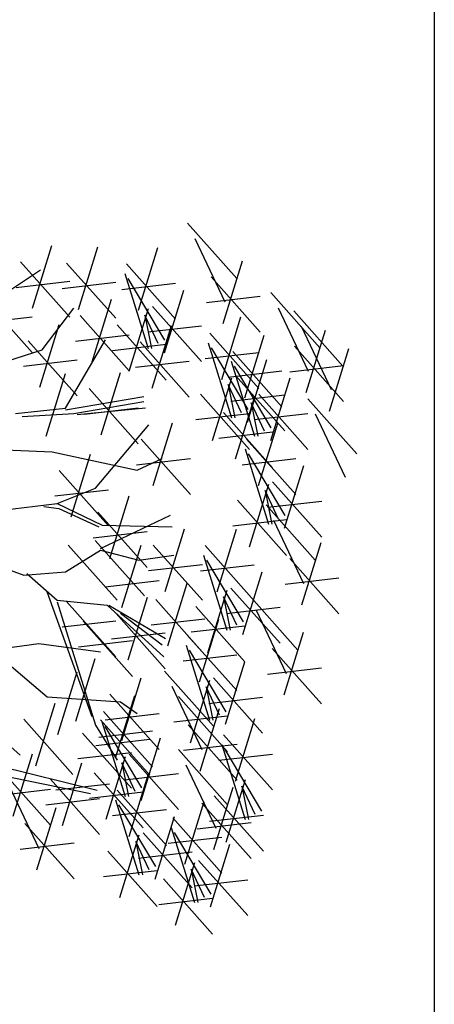
# Model space of a CAD drawing. Units: metres. Extents: x 473 to 519.3, y 381 to 417.9.
# Drawn here: x 485.9 to 486.2, y 400 to 400.7 of the extents above; entities that cross this region are included whole.
import ezdxf

# ---------------------------------------------------------------- set-up
doc = ezdxf.new("R2010")
doc.units = ezdxf.units.M
doc.layers.add('01', color=8, linetype='Continuous')
doc.layers.add('Lámina', color=7, linetype='Continuous')

# ---------------------------------------------------------------- blocks, each defined once
blk = doc.blocks.new('ARBOL')
at = {"color": 3, "linetype": 'ByBlock'}
for p, q in [((-62.8635666330114, 46.84013462113226), (-62.67384921735101, 46.62660332272522)), ((-62.83499698281845, 46.78134179993349), (-62.71922454412805, 46.53645275840373)), ((-63.46231401560514, 46.51187859353883), (-63.38762211967584, 46.75378118334262)), ((-63.28454730329342, 46.50739891594987), (-63.20985540736413, 46.74930150575366)), ((-63.05328404867181, 46.50415880196034), (-62.97859215274251, 46.74606139176413)), ((-63.5086229910813, 46.69106569709719), (-63.31890557542089, 46.47753439869015)), ((-62.72613354450151, 46.45338912261881), (-62.65144164857222, 46.69529171242259)), ((-63.56781631860526, 46.56955738965299), (-63.43225052749359, 46.65989755436366)), ((-63.33085627876958, 46.68658601950823), (-63.14113886310918, 46.47305472110119)), ((-63.09959302414796, 46.6833459055187), (-62.90987560848757, 46.46981460711165)), ((-63.52654904610433, 46.5925127901401), (-63.31890557542089, 46.61640440394788)), ((-63.10575510556213, 46.64583155286747), (-63.01575137096734, 46.35577242898238)), ((-62.9511428809885, 46.38825009150233), (-63.09305748325415, 46.62641961664865)), ((-62.77244251997767, 46.63257622617717), (-62.58272510431727, 46.41904492777012)), ((-63.34878233379261, 46.58803311255114), (-63.14113886310918, 46.61192472635892)), ((-63.117519079171, 46.5847929985616), (-62.90987560848757, 46.60868461236939)), ((-62.95310207699847, 46.33965215675993), (-62.87841018106917, 46.58155474656371)), ((-63.65352526918412, 46.55368891770245), (-63.46380785352373, 46.3401576192954)), ((-63.23226297614292, 46.30432019858374), (-63.15757108021362, 46.54622278838752)), ((-62.7903685750007, 46.53402331922008), (-62.58272510431727, 46.55791493302785)), ((-62.54208545688178, 46.57252209888075), (-62.35236804122138, 46.35899080047371)), ((-63.42590171633961, 46.35042649425975), (-63.30340700701557, 46.51169488746226)), ((-63.08913615871786, 46.26822911560851), (-63.01444426278857, 46.51013170541229)), ((-62.99941105247463, 46.51883926031828), (-62.80969363681422, 46.30530796191124)), ((-62.51351580668882, 46.51372927768197), (-62.39774336799842, 46.26884023615222)), ((-62.45278567856374, 46.50115857521176), (-62.26306826290335, 46.28762727680471)), ((-63.67145132420715, 46.45513601074536), (-63.46380785352373, 46.47902762455314)), ((-63.27857195161908, 46.4835073021421), (-63.08885453595867, 46.26997600373505)), ((-63.02844899327532, 46.4849364661307), (-63.00268028917971, 46.35577242898238)), ((-62.9769115850841, 46.3751843652012), (-63.02844899327532, 46.4849364661307)), ((-62.73180287254218, 46.23654627970883), (-62.65711097661289, 46.47844886951262)), ((-63.433931095152, 46.20726051748962), (-63.35923919922271, 46.44916310729342)), ((-63.13544513419402, 46.44741621916686), (-62.94572771853362, 46.23388492075983)), ((-63.01733710749766, 46.42028635336118), (-62.80969363681422, 46.44417796716897)), ((-63.00071809876211, 46.20278083990068), (-62.92602620283282, 46.44468342970445)), ((-62.42421602837079, 46.44236575401298), (-62.30844358968039, 46.19747671248322)), ((-62.40465236837188, 46.1857766003673), (-62.32996047244259, 46.42767919017108)), ((-63.33552452226516, 46.12494938894881), (-63.18091229769153, 46.3892503666974)), ((-63.29649800664211, 46.38495439518501), (-63.08885453595867, 46.40884600899278)), ((-62.77811184801834, 46.41573338326719), (-62.58839443235794, 46.20220208486014)), ((-62.64250309422415, 46.16518275603983), (-62.56781119829486, 46.40708534584363)), ((-63.65147124204606, 46.2794982657679), (-63.42590171633961, 46.35042649425975)), ((-63.48024007062816, 46.38644762104799), (-63.29052265496777, 46.17291632264094)), ((-63.15337118921705, 46.34886331220977), (-62.94572771853362, 46.37275492601755)), ((-63.04702707423827, 46.38196794345902), (-62.85730965857787, 46.16843664505199)), ((-62.78427392943251, 46.37821903061596), (-62.69427019483771, 46.08815990673087)), ((-62.62966170485888, 46.12063756925082), (-62.77157630712453, 46.35880709439714)), ((-62.45096134384804, 46.36496370392566), (-62.26124392818765, 46.15143240551861)), ((-62.31535259005385, 46.11441307669831), (-62.24066069412456, 46.35631566650208)), ((-63.4981661256512, 46.28789471409089), (-63.29052265496777, 46.31178632789867)), ((-62.79603790304137, 46.31718047631009), (-62.58839443235794, 46.34107209011788)), ((-62.6888120697003, 46.3443698595982), (-62.49909465403991, 46.13083856119115)), ((-62.63162090086885, 46.07203963450841), (-62.55692900493955, 46.3139422243122)), ((-63.0649531292613, 46.28341503650193), (-62.85730965857787, 46.30730665030971)), ((-62.69497415111447, 46.30685550694697), (-62.60497041651968, 46.01679638306188)), ((-62.54036192654084, 46.04927404558183), (-62.68227652880649, 46.28744357072814)), ((-62.46888739887108, 46.26641079696856), (-62.26124392818765, 46.29030241077633)), ((-63.41002968845463, 46.01762083289037), (-63.33533779252534, 46.25952342269414)), ((-63.19790470401544, 46.02210051047933), (-63.12321280808615, 46.26400310028311)), ((-62.76765498258824, 46.000616593357), (-62.69296308665894, 46.24251918316078)), ((-62.70673812472334, 46.2458169526411), (-62.49909465403991, 46.26970856644888)), ((-62.677929876345, 46.25122673806677), (-62.4882124606846, 46.03769543965973)), ((-62.54232112255081, 46.00067611083942), (-62.46762922662151, 46.24257870064321)), ((-63.2442136794916, 46.20128761403768), (-63.0544962638312, 45.98775631563064)), ((-62.7069678171457, 46.21732394387919), (-62.68119911305008, 46.08815990673087)), ((-62.65543040895448, 46.10757184294969), (-62.7069678171457, 46.21732394387919)), ((-63.33552452226516, 46.11860317903112), (-63.03264888427189, 46.17011947130415)), ((-62.8139639580644, 46.17980369691535), (-62.62424654240399, 45.96627239850832)), ((-62.69585593136804, 46.15267383110967), (-62.4882124606846, 46.17656544491746)), ((-62.6783552042702, 45.92925306968801), (-62.60366330834091, 46.17115565949179)), ((-62.58863009802697, 46.17986321439778), (-62.39891268236656, 45.96633191599074)), ((-62.39920507125365, 46.16218252929126), (-62.20948765559325, 45.94865123088421)), ((-63.52897653272203, 46.10553745272999), (-63.33552452226516, 46.12494938894881)), ((-63.30340700701557, 46.10553745272999), (-63.03264888427189, 46.15070753508532)), ((-63.02630007311789, 46.12494938894881), (-63.29070938470759, 46.0991912428123)), ((-63.26213973451463, 46.10273470708059), (-63.0544962638312, 46.12662632088836)), ((-62.61766803882766, 46.14596042021019), (-62.59189933473205, 46.01679638306188)), ((-62.56613063063644, 46.0362083192807), (-62.61766803882766, 46.14596042021019)), ((-63.50320782862642, 46.09284503289461), (-63.30340700701557, 46.10553745272999)), ((-62.83189001308743, 46.08125078995825), (-62.62424654240399, 46.10514240376604)), ((-62.72466417974636, 46.10844017324636), (-62.53494676408596, 45.89490887483932)), ((-62.60655615305, 46.08131030744068), (-62.39891268236656, 46.10520192124847)), ((-62.37063542106069, 46.10338970809248), (-62.25486298237029, 45.85850066656272)), ((-63.21975208357476, 45.81585163531064), (-63.01322899133027, 46.0607406768404)), ((-62.99623658500636, 45.82648792242811), (-62.92154468907707, 46.0683905122319)), ((-62.58892248691405, 45.82620671011933), (-62.51423059098476, 46.06810929992312)), ((-62.74259023476939, 46.00988726628926), (-62.53494676408596, 46.03377888009705)), ((-63.70973092087091, 45.97040051212973), (-63.38743538993602, 45.95733478582861)), ((-63.04254556048252, 46.00567502598647), (-62.85282814482211, 45.79214372757943)), ((-62.63523146239021, 46.00539381367769), (-62.44551404672981, 45.79186251527064)), ((-63.38743538993602, 45.95733478582861), (-63.05841758836749, 45.88640655733676)), ((-63.31293022374655, 45.70553662752624), (-63.23823832781726, 45.94743921733001)), ((-63.06047161550555, 45.90712211902937), (-62.85282814482211, 45.93101373283716)), ((-63.05841758836749, 45.88640655733676), (-62.96169158313906, 45.93157663969208)), ((-62.65315751741324, 45.9068409067206), (-62.44551404672981, 45.93073252052838)), ((-62.64139354380438, 45.96787946102646), (-62.55138980920958, 45.67782033714138)), ((-62.48678131923074, 45.71029799966132), (-62.62869592149639, 45.94846752480764)), ((-62.48874051524071, 45.66170006491892), (-62.41404861931142, 45.9036026547227)), ((-63.35923919922271, 45.88472373108458), (-63.16952178356231, 45.67119243267755)), ((-63.3680154969944, 45.75761582665418), (-63.21975208357476, 45.81585163531064)), ((-62.62477459696011, 45.59027702376751), (-62.55008270103081, 45.83217961357128)), ((-62.53504949071687, 45.84088716847727), (-62.34533207505647, 45.62735587007023)), ((-63.37716525424575, 45.78617082412749), (-63.16952178356231, 45.81006243793527)), ((-63.16354643188797, 45.54426823432371), (-63.08885453595867, 45.78617082412749)), ((-62.56408743151756, 45.80698437428969), (-62.53831872742195, 45.67782033714138)), ((-62.51255002332635, 45.69723227336019), (-62.56408743151756, 45.80698437428969)), ((-63.58051394091324, 45.73185768051767), (-63.3680154969944, 45.75761582665418)), ((-63.41955290518561, 45.74492340681879), (-63.36166668584042, 45.73820389043536)), ((-63.3680154969944, 45.75761582665418), (-63.19398337947916, 45.67399517832695)), ((-62.67108357243627, 45.76946412732585), (-62.48136615677586, 45.55593282891882)), ((-62.5599456593184, 45.75184365120889), (-62.370228243658, 45.53831235280184)), ((-62.5529755457399, 45.74233426152018), (-62.34533207505647, 45.76622587532796)), ((-63.36166668584042, 45.73820389043536), (-63.20668100178713, 45.66727566194351)), ((-63.20985540736413, 45.72345533788206), (-63.02013799170373, 45.50992403947502)), ((-63.20033219063315, 45.58365501361627), (-62.92957406788946, 45.71244574429885)), ((-63.19398337947916, 45.67399517832695), (-62.92322525673548, 45.66727566194351)), ((-62.6890096274593, 45.67091122036876), (-62.48136615677586, 45.69480283417654)), ((-62.53137600912545, 45.69305083001011), (-62.41560357043505, 45.44816178848035)), ((-63.22778146238716, 45.62490243092496), (-63.02013799170373, 45.64879404473275)), ((-62.94992760953019, 45.41734403596987), (-62.8752357136009, 45.65924662577365)), ((-62.74966307497881, 45.41586783203696), (-62.67497117904951, 45.65777042184075)), ((-63.32488092709524, 45.59653113952822), (-63.13516351143484, 45.38299984112118)), ((-63.22031227279423, 45.61444984988406), (-63.03059485713383, 45.40091855147703)), ((-63.11723745641181, 45.35462854972445), (-63.04254556048252, 45.59653113952822)), ((-62.99623658500636, 45.59653113952822), (-62.80651916934595, 45.38299984112118)), ((-62.79597205045496, 45.59505493559532), (-62.60625463479457, 45.38152363718827)), ((-62.42251257080851, 45.36509815269543), (-62.34782067487922, 45.60700074249921)), ((-63.33552452226516, 45.4933148489056), (-63.20033219063315, 45.57730880369859)), ((-63.20033219063315, 45.57730880369859), (-63.0520687772135, 45.53848493126094)), ((-63.0520687772135, 45.53848493126094), (-62.91650298610184, 45.55789686747976)), ((-62.80213413186913, 45.55754058294409), (-62.71213039727434, 45.26748145905901)), ((-63.6581935126797, 45.53848493126094), (-63.49685901747243, 45.48062242907022)), ((-63.01416264002938, 45.49797823257113), (-62.80651916934595, 45.52186984637891)), ((-62.813898105478, 45.49650202863823), (-62.60625463479457, 45.52039364244601)), ((-62.6475219072955, 45.29995912157895), (-62.78943650956115, 45.53812864672527)), ((-62.46882154628467, 45.54428525625379), (-62.27910413062427, 45.33075395784675)), ((-63.49685901747243, 45.48062242907022), (-63.33552452226516, 45.4933148489056)), ((-63.48416139516446, 45.48696863898791), (-63.3680154969944, 45.38393605444185)), ((-62.64948110330547, 45.25136118683655), (-62.57478920737617, 45.49326377664033)), ((-63.181472486911, 45.43526274632571), (-62.97382901622757, 45.45915436013348)), ((-62.94041132128243, 45.2070097531878), (-62.86571942535314, 45.44891234299158)), ((-62.4867476013077, 45.4457323492967), (-62.27910413062427, 45.46962396310447)), ((-63.23244970588274, 44.93260853735424), (-63.40648182339799, 45.41604041049606)), ((-62.78551518502486, 45.17993814568513), (-62.71082328909556, 45.42184073548891)), ((-62.69579007878163, 45.4305482903949), (-62.50607266312122, 45.21701699198786)), ((-62.62726319678285, 45.404173825405), (-62.43754578112245, 45.19064252699796)), ((-63.3680154969944, 45.38393605444185), (-63.17456348653754, 45.36452411822303)), ((-63.3680154969944, 45.37758984452416), (-63.21975208357476, 44.90050418130004)), ((-63.33085627876958, 45.37852016353222), (-63.14113886310918, 45.16498886512519)), ((-63.17456348653754, 45.36452411822303), (-62.95534277198507, 45.16480515904862)), ((-63.16821467538355, 45.36452411822303), (-62.94899396083108, 45.23573338754047)), ((-63.09333604971443, 45.15304305822129), (-63.01864415378514, 45.39494564802507)), ((-62.98672029675859, 45.38619685674616), (-62.79700288109819, 45.17266555833912)), ((-62.72482801958232, 45.39664549620732), (-62.69905931548671, 45.26748145905901)), ((-62.6732906113911, 45.28689339527782), (-62.72482801958232, 45.39664549620732)), ((-63.13964502519059, 45.33223016177966), (-62.94992760953019, 45.11869886337261)), ((-62.96169158313906, 45.20997524140395), (-63.12302607834633, 45.33241976216883)), ((-62.83182416050102, 45.35912524924348), (-62.64210674484062, 45.14559395083645)), ((-62.71371613380466, 45.33199538343781), (-62.50607266312122, 45.35588699724559)), ((-62.59869354658989, 45.34538100420622), (-62.48292110789949, 45.10049196267646)), ((-63.34878233379261, 45.27996725657513), (-63.14113886310918, 45.30385887038291)), ((-63.26662124827039, 45.30236564451992), (-63.07690383260999, 45.08883434611288)), ((-63.00464635178163, 45.28764394978906), (-62.79700288109819, 45.31153556359684)), ((-62.84975021552405, 45.26057234228639), (-62.64210674484062, 45.28446395609417)), ((-62.81698061244325, 45.06819800623308), (-62.74228871651396, 45.31010059603687)), ((-63.15757108021363, 45.23367725482256), (-62.94992760953019, 45.25756886863033)), ((-62.86328958791941, 45.24738510979144), (-62.67357217225901, 45.03385381138439)), ((-62.48983010827295, 45.01742832689155), (-62.41513821234366, 45.25933091669533)), ((-63.62570253795046, 45.19056330518513), (-63.43897279812723, 45.21632145132165)), ((-63.43897279812723, 45.21632145132165), (-63.20033219063315, 45.18421709526744)), ((-63.28454730329342, 45.20381273756282), (-63.07690383260999, 45.2277043513706)), ((-62.86945166933358, 45.20987075714021), (-62.77944793473878, 44.91981163325512)), ((-63.61300491564248, 45.18421709526744), (-63.40648182339799, 45.01025628222953)), ((-62.88121564294244, 45.14883220283434), (-62.67357217225901, 45.17272381664213)), ((-62.71483944475995, 44.95228929577507), (-62.8567540470256, 45.19045882092139)), ((-62.53613908374911, 45.19661543044991), (-62.34642166808872, 44.98308413204286)), ((-63.29500416872352, 44.91562014600647), (-63.22031227279423, 45.15752273581025)), ((-62.71679864076992, 44.90369136103266), (-62.64210674484062, 45.14559395083645)), ((-63.36521455089706, 44.86485046666494), (-63.29052265496777, 45.10675305646872)), ((-62.95286641132944, 45.10957332120232), (-62.76314899566904, 44.89604202279527)), ((-62.55406513877215, 45.09806252349281), (-62.34642166808872, 45.12195413730058)), ((-63.11723745641181, 44.84095885285716), (-63.04254556048252, 45.08286144266093)), ((-62.85283272248931, 44.83226831988125), (-62.77814082656001, 45.07417090968503)), ((-62.76310761624607, 45.08287846459102), (-62.57339020058567, 44.86934716618398)), ((-63.16354643188797, 45.02014595641551), (-62.97382901622757, 44.80661465800847)), ((-62.92429676113648, 45.05078050000354), (-62.80852432244608, 44.80589145847378)), ((-62.79214555704677, 45.04897567040344), (-62.76637685295115, 44.91981163325512)), ((-62.74060814885555, 44.93922356947394), (-62.79214555704677, 45.04897567040344)), ((-63.45036331225645, 44.74389917176304), (-63.37567141632716, 44.98580176156683)), ((-63.40648182339799, 45.01025628222953), (-63.12302607834633, 44.99084434601071)), ((-63.14258382698984, 44.77359750203039), (-63.06789193106055, 45.01550009183418)), ((-63.12302607834633, 44.99084434601071), (-63.05841758836749, 44.94567426365537)), ((-62.89914169796547, 45.0114554234396), (-62.70942428230506, 44.79792412503257)), ((-62.78103367126911, 44.98432555763392), (-62.57339020058567, 45.00821717144171)), ((-63.70973092087092, 44.95836668349077), (-63.50993009926006, 44.78440587045286)), ((-63.188892802466, 44.95278460558875), (-62.9991753868056, 44.73925330718171)), ((-63.181472486911, 44.92159304945842), (-62.97382901622757, 44.94548466326619)), ((-62.81543332281954, 44.72282782268886), (-62.74074142689025, 44.96473041249264)), ((-63.49667228773261, 44.9230862753214), (-63.30695487207221, 44.70955497691435)), ((-63.19977345664915, 44.92068829033325), (-63.01005604098875, 44.7071569919262)), ((-63.19505488388017, 44.91527025293752), (-63.10505114928537, 44.62521112905244)), ((-62.9170677529885, 44.9129025164825), (-62.70942428230506, 44.93679413029029)), ((-62.67822226523209, 44.68439309744418), (-62.6035303693028, 44.92629568724797)), ((-63.26998383882269, 44.86991861099171), (-63.08026642316229, 44.65638731258467)), ((-63.21975208357476, 44.90050418130004), (-63.13572370065431, 44.76536724069977)), ((-63.20681885748903, 44.85423169863166), (-62.9991753868056, 44.87812331243944)), ((-63.04044265930654, 44.65768879157238), (-63.18235726157219, 44.8958583167187)), ((-62.8617422982957, 44.90201492624723), (-62.67202488263531, 44.68848362784018)), ((-63.21769951167219, 44.82213538337616), (-63.01005604098875, 44.84602699718394)), ((-63.04240185531651, 44.60909085682998), (-62.96770995938721, 44.85099344663377)), ((-62.87966835331873, 44.80346201929013), (-62.67202488263531, 44.8273536330979)), ((-62.72453124070825, 44.86358020100254), (-62.53481382504785, 44.65004890259549)), ((-63.53700591153443, 44.54828658371184), (-63.46231401560514, 44.79018917351563)), ((-63.28790989384572, 44.77136570403461), (-63.08026642316229, 44.7952573178424)), ((-62.89928580401934, 44.80627903711637), (-62.70956838835895, 44.59274773870932)), ((-62.74245729573128, 44.76502729404545), (-62.53481382504785, 44.78891890785323)), ((-62.73069332212241, 44.82606584835131), (-62.64068958752762, 44.53600672446623)), ((-62.57608109754878, 44.56848438698617), (-62.71799569981443, 44.80665391213249)), ((-63.70973092087092, 44.77171345061748), (-63.21302981294112, 44.6492689298526)), ((-63.34728849587403, 44.51244916300016), (-63.27259659994473, 44.75435175280395)), ((-63.1784359370359, 44.53766781567857), (-63.1037440411066, 44.77957040548235)), ((-63.11774877159336, 44.75437516620075), (-63.09198006749774, 44.62521112905244)), ((-63.06621136340214, 44.64462306527125), (-63.11774877159336, 44.75437516620075)), ((-63.08871083079266, 44.78827796038833), (-62.89899341513226, 44.57474666198129)), ((-63.61935372679648, 44.71347764196101), (-63.23917197651637, 44.63620320355146)), ((-63.58331488701059, 44.7274736872702), (-63.39359747135019, 44.51394238886315)), ((-63.22474491251206, 44.71685491923692), (-63.03502749685165, 44.50332362082988)), ((-63.1066368858157, 44.68972505343124), (-62.89899341513226, 44.71361666723902)), ((-62.87071615382639, 44.74748621591759), (-62.75494371513599, 44.50259717438783)), ((-63.39359747135019, 44.69163626655852), (-63.20388005568979, 44.47810496815148)), ((-63.37305865520511, 44.65041440913273), (-63.16541518452168, 44.67430602294051)), ((-63.08900321967975, 44.47030321794444), (-63.01431132375046, 44.71220580774823)), ((-62.71407437527814, 44.44846341109236), (-62.63938247934885, 44.69036600089613)), ((-63.60124094203362, 44.6289207803131), (-63.39359747135019, 44.65281239412089)), ((-63.55474523681763, 44.66868086607142), (-63.43897279812723, 44.42379182454166)), ((-63.24267096753509, 44.61830201227982), (-63.03502749685165, 44.6421936260876)), ((-63.1353121951559, 44.6494903215028), (-62.94559477949551, 44.43595902309576)), ((-62.76185271550945, 44.41953353860291), (-62.68716081958016, 44.66143612840669)), ((-62.6533872098356, 44.66517076161454), (-62.62761850573999, 44.53600672446623)), ((-62.60184980164438, 44.55541866068504), (-62.6533872098356, 44.66517076161454)), ((-63.41152352637322, 44.59308335960142), (-63.20388005568979, 44.61697497340921)), ((-63.14147427657007, 44.61197596885157), (-63.05147054197528, 44.32191684496649)), ((-62.87468325817031, 44.36325793244101), (-62.79999136224102, 44.6051605222448)), ((-62.80816169098561, 44.59872064216128), (-62.61844427532521, 44.38518934375423)), ((-62.7603833507543, 44.6276505146507), (-62.5706659350939, 44.41411921624367)), ((-63.44588179850069, 44.34072818875674), (-63.3711899025714, 44.58263077856052)), ((-63.15323825017894, 44.55093741454571), (-62.94559477949551, 44.57482902835349)), ((-62.98686205199644, 44.35439450748643), (-63.12877665426209, 44.59256403263275)), ((-62.98882124800641, 44.30579657274403), (-62.91412935207711, 44.54769916254781)), ((-62.92099223364647, 44.54244503599937), (-62.73127481798608, 44.32891373759232)), ((-62.82608774600864, 44.50016773520418), (-62.61844427532521, 44.52405934901195)), ((-62.77830940577734, 44.52909760769361), (-62.5706659350939, 44.55298922150139)), ((-63.49219077397685, 44.5199152923151), (-63.30247335831645, 44.30638399390806)), ((-63.03513022348257, 44.48498367630238), (-62.84541280782216, 44.27145237789534)), ((-62.92715431506064, 44.50493068334814), (-62.83715058046585, 44.21487155946306)), ((-62.77254209048701, 44.247349221983), (-62.91445669275266, 44.48551874712932)), ((-63.1248553297258, 44.23437353159262), (-63.05016343379651, 44.4762761213964)), ((-63.06416816428326, 44.4510808821148), (-63.03839946018765, 44.32191684496649)), ((-63.01263075609204, 44.3413287811853), (-63.06416816428326, 44.4510808821148)), ((-62.93891828866951, 44.44389212904228), (-62.73127481798608, 44.46778374285006)), ((-63.51011682899988, 44.42136238535801), (-63.30247335831645, 44.44525399916578)), ((-63.17116430520196, 44.41356063515097), (-62.98144688954156, 44.20002933674393)), ((-63.0530562785056, 44.38643076934529), (-62.84541280782216, 44.41032238315307)), ((-62.77450128649698, 44.1987512872406), (-62.69980939056768, 44.44065387704438)), ((-62.82081026197314, 44.37793839079895), (-62.63109284631273, 44.16440709239191)), ((-63.18909036022499, 44.31500772819387), (-62.98144688954156, 44.33889934200165)), ((-62.91053536821637, 44.12732824608918), (-62.83584347228707, 44.36923083589296)), ((-62.84984820277383, 44.34403559661137), (-62.82407949867822, 44.21487155946306)), ((-62.79831079458261, 44.23428349568187), (-62.84984820277383, 44.34403559661137)), ((-62.95684434369253, 44.30651534964753), (-62.76712692803213, 44.0929840512405)), ((-62.83873631699617, 44.27938548384186), (-62.63109284631273, 44.30327709764964)), ((-62.97477039871556, 44.20796244269044), (-62.76712692803213, 44.23185405649822))]:
    blk.add_line(p, q, dxfattribs=at)

msp = doc.modelspace()

# ---------------------------------------------------------------- hatches: boundary and pattern name
at = {"layer": 'Lámina', "ltscale": 0.002}
h = msp.add_hatch(dxfattribs=at)
h.set_pattern_fill('AR-SAND', color=3, scale=0.005, angle=-2.544443745170813e-14, style=0)
h.set_pattern_definition([(37.49999999999994, (202.3334345899249, -273.4431016372706), (-0.008000156479920107, 0.2447066186646712), [0, -0.1930399999999999, 0, -0.2158999999999999, 0, -0.2063749999999999]), (7.499999999999934, (202.3334345899249, -273.4431016372706), (0.2247616415690015, 0.358412550284177), [0, -0.10414, 0, -0.17399, 0, -0.066675]), (327.5, (202.1772245899249, -273.4431016372706), (0.395496185120729, 0.0007185923392726518), [0, -0.0635, 0, -0.2286, 0, -0.29845]), (317.4999999999999, (202.1772245899249, -273.4431016372706), (0.3817782262361486, 0.1114646616286079), [0, -0.03175, 0, -0.14986, 0, -0.17145])])
edge = h.paths.add_edge_path()
edge.add_spline(control_points=[(485.5352154219214, 411.6478172215345), (485.3530250828004, 410.9940870977227), (485.0297881009921, 409.834257475814), (485.5661660100487, 407.9832986166896), (485.259360466577, 406.5485825555024), (484.8242768403283, 405.1103815990054), (485.7928553547086, 403.6246752457957), (485.3857296652283, 401.7862560424687), (485.0486516303832, 400.1203735474703), (485.4074327695561, 398.8845317726762), (485.2437020884698, 398.0270921079061), (485.1183067352965, 397.587774479262), (485.0986108284261, 397.5243819145285)], knot_values=[0, 0, 0, 0, 1.992745531008947, 3.535473143434724, 5.5969076820094, 6.332925529947411, 7.910458583185854, 10.38321545377999, 11.70429123939793, 12.97453518997873, 14.1117824306534, 14.30557378080687, 14.30557378080687, 14.30557378080687, 14.30557378080687], degree=3, periodic=0)
edge.add_line((486.210498470198, 417.3341596732689), (486.210498470198, 397.3341596732688))
edge.add_arc((485.9732241984917, 411.4265821372192), 0.4907103533498152, 61.08364716931988, 153.2019874077816)
edge.add_line((485.0986108284261, 397.5243819145285), (486.210498470198, 397.4728776348028))

# ---------------------------------------------------------------- linework, layer by layer
msp.add_line((486.210498470198, 417.3341596732689), (486.210498470198, 397.3341596732687))

# ---------------------------------------------------------------- block references
at = {"layer": '01', "xscale": 0.172461017578371, "yscale": 0.172461017578371, "zscale": 0.172461017578371}
msp.add_blockref('ARBOL', (496.8877185391466, 392.4702294087441), dxfattribs=at)

doc.saveas('drawing.dxf')
